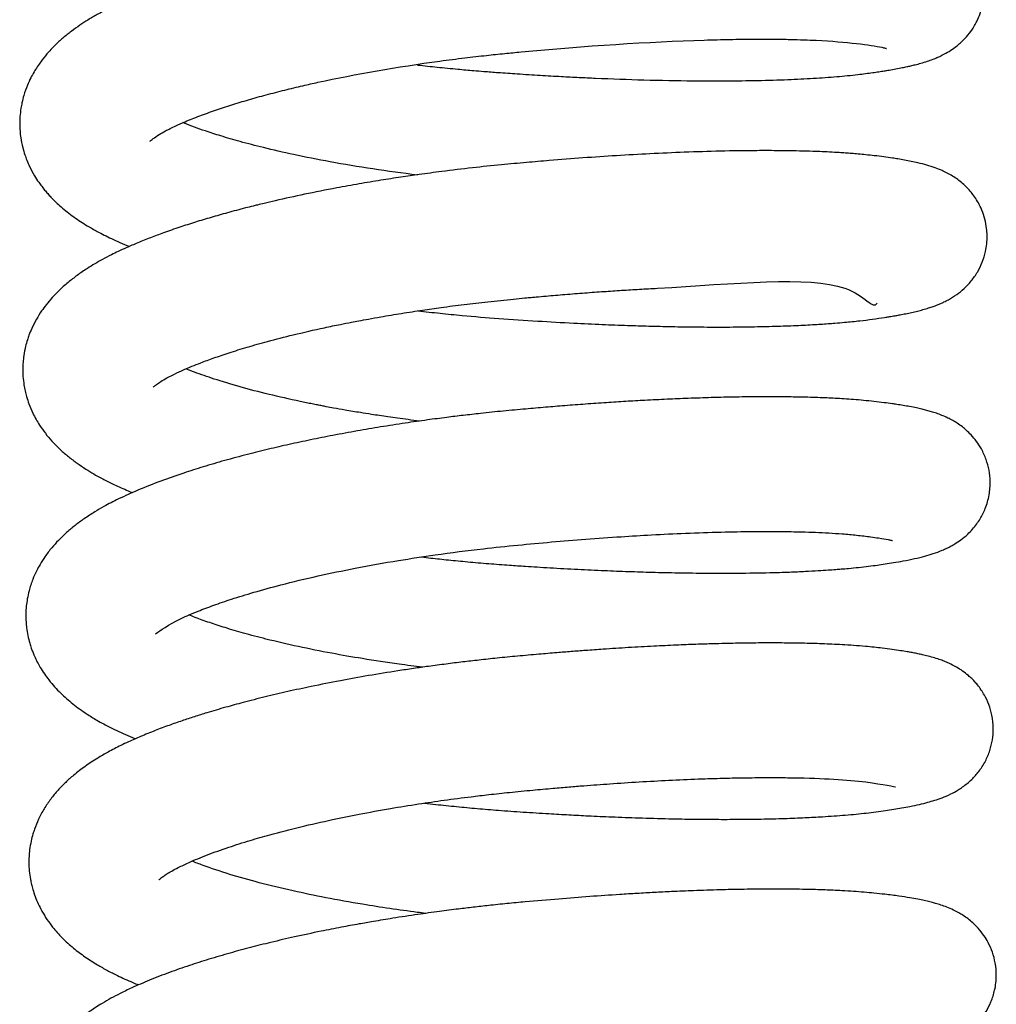
# Model space of a CAD drawing. Units: millimetres. Extents: x -3498 to 19955, y -3354 to 39653.
# Drawn here: x 10838 to 10863, y 2135 to 2161 of the extents above; entities that cross this region are included whole.
import ezdxf

# ---------------------------------------------------------------- set-up
doc = ezdxf.new("R2010")
doc.units = ezdxf.units.MM
doc.layers.add('FAKRO LOFT LADDERS', color=7, linetype='Continuous')

# ---------------------------------------------------------------- blocks, each defined once
blk = doc.blocks.new('A$C6AF374F8')
at = {"layer": 'FAKRO LOFT LADDERS', "color": 7, "linetype": 'Continuous'}
for points, knots in [([(120.723, 2441.789), (120.728, 2441.788), (120.895, 2441.769), (121.241, 2441.732), (121.721, 2441.684), (122.124, 2441.648), (122.472, 2441.62), (122.848, 2441.591), (123.336, 2441.558), (123.882, 2441.523), (124.417, 2441.493), (124.892, 2441.468), (125.611, 2441.435), (126.61, 2441.399), (127.732, 2441.378), (128.711, 2441.376), (129.533, 2441.386), (130.289, 2441.409), (130.97, 2441.443), (131.573, 2441.486), (132.011, 2441.529), (132.315, 2441.566), (132.494, 2441.59), (132.653, 2441.614), (132.795, 2441.636), (132.945, 2441.66), (133.102, 2441.688), (133.252, 2441.717), (133.382, 2441.744), (133.493, 2441.769), (133.612, 2441.797), (133.754, 2441.835), (133.907, 2441.881), (134.045, 2441.93), (134.16, 2441.977), (134.269, 2442.025), (134.403, 2442.094), (134.556, 2442.187), (134.737, 2442.323), (134.918, 2442.498), (135.054, 2442.67), (135.172, 2442.863), (135.247, 2443.019), (135.336, 2443.272), (135.386, 2443.564), (135.384, 2443.877), (135.334, 2444.162), (135.254, 2444.397), (135.159, 2444.592), (135.062, 2444.743), (134.993, 2444.835), (134.89, 2444.957), (134.792, 2445.054), (134.67, 2445.157), (134.489, 2445.287), (134.301, 2445.39), (134.097, 2445.477), (133.906, 2445.543), (133.707, 2445.6), (133.503, 2445.647), (133.308, 2445.686), (133.114, 2445.72), (132.933, 2445.748), (132.763, 2445.773), (132.579, 2445.796), (132.35, 2445.824), (132.072, 2445.851), (131.771, 2445.875), (131.483, 2445.894), (131.211, 2445.908), (130.93, 2445.92), (130.596, 2445.93), (130.177, 2445.938), (129.638, 2445.942), (129.01, 2445.938), (128.366, 2445.925), (127.793, 2445.908), (127.282, 2445.888), (126.774, 2445.865), (126.168, 2445.833), (125.505, 2445.793), (124.829, 2445.746), (124.187, 2445.696), (123.511, 2445.639), (122.75, 2445.57), (121.938, 2445.484), (121.133, 2445.385), (120.488, 2445.296), (120.004, 2445.223), (119.662, 2445.17), (119.355, 2445.119), (119.06, 2445.068), (118.734, 2445.01), (118.362, 2444.941), (117.906, 2444.851), (117.369, 2444.738), (116.797, 2444.608), (116.245, 2444.473), (115.716, 2444.333), (115.188, 2444.183), (114.657, 2444.018), (114.112, 2443.833), (113.625, 2443.65), (113.225, 2443.483), (112.948, 2443.358), (112.69, 2443.233), (112.442, 2443.102), (112.195, 2442.957), (111.973, 2442.814), (111.756, 2442.659), (111.54, 2442.486), (111.33, 2442.294), (111.131, 2442.081), (110.966, 2441.875), (110.814, 2441.646), (110.706, 2441.448), (110.613, 2441.247), (110.535, 2441.03), (110.484, 2440.829), (110.45, 2440.646), (110.427, 2440.455), (110.422, 2440.256), (110.43, 2440.072), (110.452, 2439.878), (110.494, 2439.67), (110.551, 2439.477), (110.611, 2439.314), (110.691, 2439.129), (110.794, 2438.938), (110.903, 2438.77), (110.991, 2438.65), (111.068, 2438.552), (111.148, 2438.459), (111.289, 2438.305), (111.498, 2438.106), (111.823, 2437.851), (112.136, 2437.647), (112.458, 2437.463), (112.743, 2437.32), (113.022, 2437.194), (113.179, 2437.127), (113.263, 2437.093)], [0.32500162, 0.32500162, 0.32500162, 0.32500162, 0.32500421, 0.3250906, 0.3251845, 0.32525593, 0.32530188, 0.32536647, 0.32545215, 0.32555655, 0.32565243, 0.32573377, 0.32580873, 0.32603643, 0.32627734, 0.32644656, 0.32662269, 0.32679727, 0.32695749, 0.32711634, 0.32727137, 0.32733226, 0.32739202, 0.32744388, 0.32749118, 0.32753906, 0.32760619, 0.3276722, 0.3277217, 0.32776144, 0.32781173, 0.32787507, 0.32795058, 0.32801416, 0.32805559, 0.32809333, 0.32814346, 0.32820137, 0.32825268, 0.32831719, 0.32836974, 0.32839728, 0.328438, 0.32848387, 0.32855139, 0.32860662, 0.32866085, 0.32871546, 0.32874917, 0.32878781, 0.32881262, 0.3288371, 0.32887781, 0.32891424, 0.32895075, 0.32904457, 0.32911014, 0.32918608, 0.329286, 0.32937276, 0.3294554, 0.32953702, 0.32960167, 0.32966443, 0.32972379, 0.32979575, 0.32988562, 0.32997777, 0.33005707, 0.33012382, 0.33019513, 0.33027375, 0.3303715, 0.33049419, 0.33064055, 0.33077731, 0.33089017, 0.33098033, 0.3310733, 0.33117864, 0.33131726, 0.33143463, 0.33154064, 0.3316577, 0.33179031, 0.33193878, 0.33208271, 0.33221397, 0.33228145, 0.33234324, 0.33239916, 0.33244913, 0.33250565, 0.3325799, 0.33265829, 0.33276594, 0.33289325, 0.3330015, 0.33310912, 0.33323425, 0.33335501, 0.33348308, 0.33363911, 0.33374233, 0.3338217, 0.33388625, 0.33397722, 0.3340566, 0.33412817, 0.33420824, 0.33428968, 0.33437202, 0.33446019, 0.33453887, 0.33462363, 0.33467083, 0.33472931, 0.33480383, 0.3348564, 0.33489394, 0.33495064, 0.33500714, 0.33504904, 0.33509394, 0.33516067, 0.33521456, 0.33525313, 0.33530197, 0.33537793, 0.33543202, 0.33546918, 0.33550392, 0.33553911, 0.33557533, 0.33568363, 0.33580513, 0.33592643, 0.33601164, 0.33612572, 0.33619108, 0.33626411, 0.33626411, 0.33626411, 0.33626411]), ([(113.792, 2439.813), (113.799, 2439.819), (113.827, 2439.846), (113.874, 2439.883), (114.011, 2439.978), (114.206, 2440.089), (114.43, 2440.2), (114.731, 2440.334), (115.069, 2440.469), (115.477, 2440.617), (115.902, 2440.756), (116.341, 2440.889), (116.799, 2441.017), (117.27, 2441.138), (117.721, 2441.246), (118.969, 2441.526), (120.406, 2441.777), (121.914, 2441.97), (122.475, 2442.035), (122.959, 2442.085), (124.9, 2442.273), (126.974, 2442.407), (128.795, 2442.451), (129.391, 2442.458), (129.91, 2442.458), (130.348, 2442.451), (130.719, 2442.441), (131.754, 2442.399), (132.531, 2442.294), (132.833, 2442.225), (132.852, 2442.219), (132.853, 2442.219), (132.853, 2442.219)], [0.66620876, 0.66620876, 0.66620876, 0.66620876, 0.666311545, 0.666410473, 0.666547246, 0.666648508, 0.666778836, 0.666877125, 0.667013203, 0.667144009, 0.667267977, 0.667384874, 0.66750175, 0.667618469, 0.667727267, 0.667814543, 0.668459734, 0.66858548, 0.668692704, 0.668783391, 0.668864446, 0.669810729, 0.669961133, 0.670102829, 0.670235454, 0.670353572, 0.670454035, 0.670550754, 0.671297543, 0.671391647, 0.671493622, 0.671502224, 0.671502224, 0.671502224, 0.671502224]), ([(120.72, 2438.939), (119.937, 2439.036), (118.824, 2439.206), (117.54, 2439.46), (116.765, 2439.638), (116.142, 2439.8), (115.642, 2439.946), (115.154, 2440.103), (114.837, 2440.219), (114.66, 2440.29), (114.647, 2440.296)], [0.663075399, 0.663075399, 0.663075399, 0.663075399, 0.663537123, 0.663748432, 0.663934919, 0.66409175, 0.664232452, 0.664355247, 0.664545018, 0.664560374, 0.664560374, 0.664560374, 0.664560374]), ([(120.734, 2435.427), (120.923, 2435.406), (121.303, 2435.364), (121.999, 2435.295), (122.843, 2435.226), (123.81, 2435.162), (124.703, 2435.111), (125.48, 2435.075), (126.125, 2435.05), (126.723, 2435.032), (127.326, 2435.018), (127.975, 2435.009), (128.642, 2435.006), (129.289, 2435.012), (129.798, 2435.023), (130.182, 2435.035), (130.45, 2435.045), (130.703, 2435.056), (130.938, 2435.069), (131.15, 2435.082), (131.344, 2435.095), (131.55, 2435.111), (131.829, 2435.134), (132.154, 2435.167), (132.504, 2435.21), (132.747, 2435.246), (132.897, 2435.27), (132.976, 2435.283), (133.048, 2435.295), (133.138, 2435.311), (133.255, 2435.333), (133.396, 2435.36), (133.548, 2435.394), (133.692, 2435.428), (133.837, 2435.467), (133.972, 2435.508), (134.079, 2435.545), (134.176, 2435.581), (134.26, 2435.616), (134.352, 2435.658), (134.489, 2435.728), (134.659, 2435.832), (134.864, 2435.994), (135.055, 2436.193), (135.218, 2436.426), (135.344, 2436.685), (135.419, 2436.931), (135.457, 2437.166), (135.466, 2437.364), (135.45, 2437.588), (135.409, 2437.8), (135.335, 2438.023), (135.242, 2438.214), (135.148, 2438.365), (135.045, 2438.502), (134.937, 2438.621), (134.827, 2438.724), (134.693, 2438.831), (134.512, 2438.951), (134.312, 2439.052), (134.1, 2439.136), (133.896, 2439.201), (133.694, 2439.253), (133.499, 2439.295), (133.328, 2439.328), (133.163, 2439.356), (132.986, 2439.383), (132.788, 2439.411), (132.558, 2439.44), (132.333, 2439.464), (132.136, 2439.483), (131.962, 2439.497), (131.796, 2439.509), (131.527, 2439.527), (131.191, 2439.544), (130.784, 2439.558), (130.412, 2439.566), (129.991, 2439.572), (129.376, 2439.572), (128.586, 2439.561), (127.656, 2439.532), (126.755, 2439.492), (125.878, 2439.443), (125.006, 2439.384), (124.227, 2439.324), (123.522, 2439.263), (122.858, 2439.203), (122.125, 2439.127), (121.413, 2439.041), (120.797, 2438.959), (120.272, 2438.883), (119.754, 2438.803), (119.199, 2438.71), (118.535, 2438.591), (117.806, 2438.446), (117.186, 2438.31), (116.786, 2438.216), (116.596, 2438.17), (116.432, 2438.129), (116.173, 2438.064), (115.809, 2437.967), (115.375, 2437.844), (114.963, 2437.72), (114.552, 2437.587), (114.167, 2437.453), (113.805, 2437.318), (113.484, 2437.19), (113.208, 2437.07), (112.983, 2436.968), (112.778, 2436.868), (112.573, 2436.76), (112.367, 2436.643), (112.147, 2436.508), (111.916, 2436.35), (111.664, 2436.155), (111.452, 2435.965), (111.265, 2435.773), (111.117, 2435.598), (110.98, 2435.412), (110.852, 2435.208), (110.744, 2434.997), (110.669, 2434.815), (110.617, 2434.66), (110.568, 2434.488), (110.53, 2434.293), (110.509, 2434.102), (110.501, 2433.92), (110.506, 2433.725), (110.529, 2433.53), (110.562, 2433.356), (110.604, 2433.191), (110.667, 2432.999), (110.751, 2432.8), (110.846, 2432.619), (110.949, 2432.448), (111.096, 2432.242), (111.26, 2432.049), (111.467, 2431.838), (111.683, 2431.652), (111.904, 2431.485), (112.123, 2431.337), (112.332, 2431.21), (112.56, 2431.083), (112.778, 2430.973), (112.998, 2430.87), (113.175, 2430.793), (113.292, 2430.744), (113.344, 2430.722)], [0.33784032, 0.33784032, 0.33784032, 0.33784032, 0.33794073, 0.33804084, 0.33820613, 0.33838131, 0.33854567, 0.33867653, 0.33879566, 0.33889586, 0.33900623, 0.33913539, 0.33927049, 0.33940502, 0.33953825, 0.33960263, 0.33966499, 0.33972534, 0.33978365, 0.33983782, 0.33988555, 0.33993262, 0.33999931, 0.34011417, 0.34021425, 0.34031947, 0.34035671, 0.34037545, 0.34039871, 0.34043387, 0.34047872, 0.34053992, 0.34060481, 0.34067055, 0.34073131, 0.34079517, 0.34084438, 0.34087934, 0.34091387, 0.34094694, 0.34098952, 0.34106242, 0.34112347, 0.34118345, 0.34124364, 0.34129797, 0.34135262, 0.34139131, 0.34143309, 0.34146639, 0.34151304, 0.34156079, 0.34160186, 0.34163727, 0.34166865, 0.34170257, 0.34174054, 0.34177862, 0.34182427, 0.34191793, 0.34198793, 0.34208076, 0.34218247, 0.34225687, 0.34233092, 0.34239817, 0.34245199, 0.3425336, 0.3426162, 0.34268435, 0.34274384, 0.34279508, 0.34283836, 0.34288346, 0.34301733, 0.34310582, 0.34318843, 0.34328591, 0.34339837, 0.34359766, 0.34378148, 0.34394942, 0.34410927, 0.34426448, 0.34441889, 0.3445219, 0.34463514, 0.34476632, 0.34490564, 0.34500906, 0.34509277, 0.34518604, 0.34528884, 0.34539676, 0.3455549, 0.34570559, 0.34576396, 0.34579971, 0.3458226, 0.34586327, 0.34596458, 0.34605949, 0.34615336, 0.34624996, 0.3463564, 0.34644387, 0.34653577, 0.34662132, 0.34668284, 0.34673749, 0.34680893, 0.34687412, 0.34693926, 0.34703313, 0.34711814, 0.3472152, 0.34728591, 0.34735585, 0.34741277, 0.34748328, 0.34755705, 0.34760899, 0.34764325, 0.34768865, 0.34775148, 0.34779935, 0.34783899, 0.34789336, 0.34795162, 0.34799283, 0.34803228, 0.34808617, 0.34815516, 0.3482061, 0.34825355, 0.34832449, 0.3484036, 0.34849286, 0.34857515, 0.34865654, 0.34873656, 0.34880702, 0.34887061, 0.34895635, 0.3490131, 0.34906991, 0.34911532, 0.34911532, 0.34911532, 0.34911532]), ([(113.878, 2433.451), (113.88, 2433.453), (113.89, 2433.462), (113.962, 2433.521), (114.069, 2433.594), (114.216, 2433.682), (114.391, 2433.773), (114.607, 2433.875), (114.855, 2433.982), (115.134, 2434.093), (115.451, 2434.21), (115.851, 2434.346), (116.314, 2434.489), (116.865, 2434.645), (117.53, 2434.815), (118.168, 2434.961), (118.682, 2435.068), (118.978, 2435.127), (119.218, 2435.172), (119.471, 2435.219), (119.838, 2435.285), (120.304, 2435.362), (120.826, 2435.443), (121.365, 2435.519), (121.929, 2435.593), (122.555, 2435.666), (123.082, 2435.72), (123.455, 2435.756), (123.649, 2435.774), (123.832, 2435.79), (124.125, 2435.817), (124.548, 2435.853), (125.045, 2435.892), (125.534, 2435.927), (126.005, 2435.959), (126.469, 2435.987), (128.752, 2436.104), (131.994, 2436.47), (132.499, 2435.446), (132.617, 2435.627)], [0.65357016, 0.65357016, 0.65357016, 0.65357016, 0.653662014, 0.653758177, 0.653864877, 0.653965971, 0.654043542, 0.654150085, 0.654254744, 0.654336761, 0.654447421, 0.654565616, 0.654696273, 0.654832021, 0.654992109, 0.655176256, 0.655265881, 0.655325344, 0.655365839, 0.655417577, 0.655482811, 0.655591873, 0.65569984, 0.65579398, 0.65590942, 0.656028148, 0.656155774, 0.656212513, 0.656243176, 0.65626765, 0.656318319, 0.656412204, 0.656512702, 0.65660857, 0.656700249, 0.656793259, 0.656888802, 0.658107367, 0.658817369, 0.658817369, 0.658817369, 0.658817369]), ([(120.77, 2432.573), (120.671, 2432.585), (120.482, 2432.61), (120.21, 2432.646), (119.963, 2432.681), (119.739, 2432.714), (119.5, 2432.751), (119.202, 2432.798), (118.874, 2432.853), (118.582, 2432.905), (118.384, 2432.942), (118.246, 2432.968), (118.124, 2432.992), (117.989, 2433.019), (117.84, 2433.049), (117.456, 2433.129), (116.863, 2433.263), (116.114, 2433.458), (115.57, 2433.623), (115.192, 2433.751), (114.951, 2433.838), (114.801, 2433.896), (114.73, 2433.925), (114.728, 2433.926)], [0.650419751, 0.650419751, 0.650419751, 0.650419751, 0.650478039, 0.650532675, 0.650582424, 0.650627227, 0.650669267, 0.650729159, 0.650812003, 0.650875507, 0.650916646, 0.650941008, 0.650967489, 0.650997626, 0.651031412, 0.65106797, 0.651259351, 0.651454115, 0.651649211, 0.651731391, 0.651817747, 0.651897438, 0.651900401, 0.651900401, 0.651900401, 0.651900401]), ([(120.822, 2429.057), (120.902, 2429.048), (121.133, 2429.022), (121.532, 2428.98), (122.033, 2428.931), (122.561, 2428.886), (123.06, 2428.849), (123.476, 2428.82), (123.826, 2428.798), (124.278, 2428.77), (124.862, 2428.738), (125.54, 2428.707), (126.18, 2428.682), (126.816, 2428.662), (127.494, 2428.647), (128.239, 2428.638), (129.037, 2428.638), (129.746, 2428.649), (130.323, 2428.667), (130.739, 2428.685), (131.072, 2428.703), (131.331, 2428.719), (131.527, 2428.734), (131.703, 2428.748), (131.902, 2428.765), (132.14, 2428.788), (132.388, 2428.817), (132.618, 2428.847), (132.834, 2428.878), (133.056, 2428.913), (133.313, 2428.958), (133.587, 2429.014), (133.832, 2429.073), (134.07, 2429.143), (134.256, 2429.211), (134.414, 2429.281), (134.524, 2429.336), (134.639, 2429.402), (134.794, 2429.505), (134.939, 2429.624), (135.084, 2429.772), (135.19, 2429.905), (135.307, 2430.079), (135.429, 2430.325), (135.524, 2430.654), (135.551, 2430.995), (135.518, 2431.307), (135.441, 2431.589), (135.326, 2431.842), (135.187, 2432.056), (135.06, 2432.207), (134.931, 2432.332), (134.809, 2432.433), (134.694, 2432.515), (134.563, 2432.594), (134.431, 2432.662), (134.29, 2432.724), (134.149, 2432.776), (134.021, 2432.816), (133.897, 2432.851), (133.767, 2432.884), (133.625, 2432.916), (133.463, 2432.948), (133.292, 2432.978), (133.145, 2433.002), (132.973, 2433.027), (132.788, 2433.051), (132.541, 2433.082), (132.273, 2433.108), (132.014, 2433.13), (131.768, 2433.147), (131.536, 2433.161), (131.309, 2433.172), (131.074, 2433.181), (130.802, 2433.19), (130.474, 2433.197), (130.063, 2433.202), (129.558, 2433.203), (128.971, 2433.196), (128.349, 2433.182), (127.749, 2433.162), (127.174, 2433.138), (126.635, 2433.111), (126.11, 2433.082), (125.599, 2433.049), (125.072, 2433.013), (124.547, 2432.973), (124.03, 2432.931), (123.499, 2432.885), (122.937, 2432.833), (122.397, 2432.777), (121.91, 2432.722), (121.451, 2432.666), (120.951, 2432.6), (120.377, 2432.518), (119.771, 2432.424), (119.146, 2432.318), (118.542, 2432.207), (117.952, 2432.089), (117.395, 2431.97), (116.85, 2431.844), (116.293, 2431.706), (115.727, 2431.554), (115.177, 2431.393), (114.623, 2431.216), (114.059, 2431.018), (113.497, 2430.796), (113.015, 2430.58), (112.642, 2430.387), (112.348, 2430.216), (112.099, 2430.054), (111.858, 2429.878), (111.632, 2429.69), (111.433, 2429.5), (111.244, 2429.29), (111.086, 2429.083), (110.957, 2428.88), (110.85, 2428.684), (110.75, 2428.458), (110.67, 2428.215), (110.62, 2427.985), (110.591, 2427.779), (110.579, 2427.58), (110.584, 2427.388), (110.601, 2427.209), (110.632, 2427.024), (110.675, 2426.849), (110.72, 2426.708), (110.76, 2426.598), (110.811, 2426.477), (110.877, 2426.339), (110.994, 2426.129), (111.186, 2425.849), (111.472, 2425.534), (111.797, 2425.249), (112.119, 2425.019), (112.387, 2424.854), (112.629, 2424.719), (112.856, 2424.603), (113.105, 2424.488), (113.286, 2424.41), (113.394, 2424.365), (113.421, 2424.354)], [0.35069234, 0.35069234, 0.35069234, 0.35069234, 0.35073505, 0.35081505, 0.35090258, 0.35099781, 0.35109119, 0.35116301, 0.35121549, 0.35127418, 0.35140062, 0.3515232, 0.3516363, 0.35174687, 0.35187374, 0.3520178, 0.3521788, 0.35235614, 0.35247063, 0.35256894, 0.35265122, 0.35271767, 0.35276848, 0.35280683, 0.35285961, 0.35293197, 0.35301028, 0.35308051, 0.35314603, 0.35322351, 0.35331949, 0.353438, 0.3535557, 0.35364898, 0.35374925, 0.35379507, 0.35383832, 0.35387092, 0.35392108, 0.35397941, 0.35401892, 0.35405667, 0.35408869, 0.35414745, 0.35421769, 0.35428455, 0.35434035, 0.35439499, 0.35445259, 0.35449957, 0.35454666, 0.35458455, 0.35461728, 0.35466, 0.35469724, 0.3547429, 0.35480256, 0.35486064, 0.35491557, 0.35496785, 0.35502054, 0.35508501, 0.355159, 0.35522517, 0.35528961, 0.35532966, 0.35540665, 0.35549388, 0.35557631, 0.35565301, 0.35572137, 0.35578418, 0.3558409, 0.35590073, 0.35596433, 0.35604351, 0.3561372, 0.35624923, 0.35637955, 0.35651046, 0.35662812, 0.35673238, 0.35683976, 0.35692993, 0.35702125, 0.35711785, 0.35721273, 0.35730029, 0.35739042, 0.3574915, 0.35759426, 0.35767289, 0.35774732, 0.35783546, 0.35793769, 0.35805334, 0.35816292, 0.35828086, 0.35839155, 0.35850095, 0.35860793, 0.35872121, 0.35884884, 0.35897533, 0.35909566, 0.3592457, 0.35940387, 0.3595569, 0.35967452, 0.35975159, 0.35984689, 0.35993179, 0.36001484, 0.36010278, 0.36017664, 0.36026014, 0.36032593, 0.36037994, 0.36044524, 0.36052705, 0.36058456, 0.36063143, 0.36069001, 0.36073999, 0.36077986, 0.36083236, 0.3608869, 0.36092198, 0.36095036, 0.36098141, 0.36102791, 0.36107113, 0.36118335, 0.36131566, 0.36143877, 0.3615666, 0.36165781, 0.36171644, 0.36180358, 0.36187153, 0.36194214, 0.36196548, 0.36196548, 0.36196548, 0.36196548]), ([(113.939, 2427.076), (113.935, 2427.068), (113.96, 2427.084), (114.365, 2427.373), (114.998, 2427.641), (115.444, 2427.811), (115.921, 2427.974), (116.497, 2428.151), (117.236, 2428.354), (118.112, 2428.565), (119.133, 2428.777), (120.154, 2428.959), (121.264, 2429.129), (122.301, 2429.262), (123.309, 2429.366), (124.195, 2429.448), (125.09, 2429.521), (125.956, 2429.582), (126.819, 2429.634), (127.688, 2429.676), (128.567, 2429.705), (129.38, 2429.719), (130.076, 2429.72), (130.61, 2429.71), (131.029, 2429.696), (131.378, 2429.68), (131.737, 2429.656), (132.105, 2429.622), (132.424, 2429.583), (132.693, 2429.545), (132.891, 2429.509), (132.975, 2429.49), (133.008, 2429.481), (133.011, 2429.48), (133.012, 2429.48)], [0.64068075, 0.64068075, 0.64068075, 0.64068075, 0.640820947, 0.641259187, 0.641433629, 0.64156901, 0.641709067, 0.64186699, 0.642044531, 0.642267824, 0.64247635, 0.642707255, 0.64289575, 0.643137121, 0.643308612, 0.643475685, 0.643647905, 0.643828526, 0.643986433, 0.644170573, 0.644371836, 0.644561837, 0.644737864, 0.644892281, 0.644995219, 0.645102891, 0.645222361, 0.645363811, 0.64552602, 0.645638891, 0.645809956, 0.645912522, 0.645978166, 0.646004514, 0.646004514, 0.646004514, 0.646004514]), ([(120.85, 2426.204), (120.645, 2426.229), (120.119, 2426.299), (119.327, 2426.418), (118.457, 2426.57), (117.615, 2426.739), (116.855, 2426.916), (116.229, 2427.081), (115.746, 2427.224), (115.329, 2427.36), (115.025, 2427.47), (114.856, 2427.536), (114.802, 2427.558)], [0.6375721, 0.6375721, 0.6375721, 0.6375721, 0.637693543, 0.637886671, 0.638055538, 0.638248662, 0.638451747, 0.638604192, 0.638740333, 0.638862983, 0.638991827, 0.639054338, 0.639054338, 0.639054338, 0.639054338]), ([(120.896, 2422.688), (120.995, 2422.677), (121.273, 2422.646), (121.728, 2422.598), (122.268, 2422.548), (122.843, 2422.5), (123.464, 2422.457), (124.073, 2422.418), (124.635, 2422.386), (125.179, 2422.358), (125.781, 2422.331), (126.479, 2422.305), (127.194, 2422.285), (127.86, 2422.273), (128.456, 2422.268), (129.036, 2422.269), (129.631, 2422.276), (130.208, 2422.29), (130.733, 2422.311), (131.26, 2422.339), (131.8, 2422.378), (132.342, 2422.43), (132.753, 2422.484), (133.047, 2422.53), (133.258, 2422.565), (133.481, 2422.606), (133.709, 2422.655), (133.913, 2422.705), (134.108, 2422.762), (134.298, 2422.827), (134.498, 2422.91), (134.681, 2423.009), (134.824, 2423.102), (134.948, 2423.197), (135.088, 2423.322), (135.256, 2423.508), (135.419, 2423.762), (135.536, 2424.039), (135.607, 2424.333), (135.629, 2424.63), (135.596, 2424.954), (135.512, 2425.24), (135.411, 2425.456), (135.308, 2425.623), (135.215, 2425.747), (135.151, 2425.82), (135.101, 2425.873), (135.045, 2425.929), (134.951, 2426.014), (134.823, 2426.112), (134.65, 2426.221), (134.491, 2426.301), (134.345, 2426.363), (134.209, 2426.413), (134.059, 2426.46), (133.906, 2426.5), (133.767, 2426.533), (133.641, 2426.559), (133.519, 2426.583), (133.382, 2426.607), (133.211, 2426.634), (132.998, 2426.665), (132.77, 2426.694), (132.536, 2426.721), (132.289, 2426.745), (132.015, 2426.767), (131.724, 2426.786), (131.452, 2426.8), (131.194, 2426.81), (130.936, 2426.819), (130.592, 2426.827), (130.135, 2426.833), (129.561, 2426.833), (128.968, 2426.825), (128.423, 2426.812), (127.909, 2426.796), (127.396, 2426.775), (126.814, 2426.748), (126.183, 2426.712), (125.593, 2426.675), (125.099, 2426.64), (124.699, 2426.609), (124.296, 2426.577), (123.833, 2426.538), (123.316, 2426.492), (122.799, 2426.442), (122.328, 2426.391), (121.888, 2426.341), (121.451, 2426.286), (121.026, 2426.23), (120.608, 2426.171), (120.087, 2426.092), (119.453, 2425.989), (118.704, 2425.854), (118.007, 2425.716), (117.36, 2425.575), (116.769, 2425.437), (116.239, 2425.302), (115.732, 2425.163), (115.315, 2425.041), (114.941, 2424.923), (114.615, 2424.816), (114.274, 2424.696), (113.915, 2424.561), (113.565, 2424.419), (113.274, 2424.291), (112.994, 2424.159), (112.722, 2424.018), (112.416, 2423.841), (112.117, 2423.645), (111.843, 2423.435), (111.611, 2423.228), (111.412, 2423.024), (111.224, 2422.797), (111.055, 2422.55), (110.911, 2422.282), (110.821, 2422.062), (110.76, 2421.873), (110.714, 2421.694), (110.68, 2421.497), (110.663, 2421.311), (110.659, 2421.128), (110.669, 2420.931), (110.694, 2420.744), (110.728, 2420.584), (110.767, 2420.435), (110.845, 2420.199), (111.004, 2419.858), (111.246, 2419.504), (111.526, 2419.192), (111.806, 2418.938), (112.112, 2418.708), (112.407, 2418.519), (112.688, 2418.36), (112.995, 2418.204), (113.255, 2418.086), (113.45, 2418.005), (113.502, 2417.984)], [0.36354223, 0.36354223, 0.36354223, 0.36354223, 0.36359504, 0.36368928, 0.36378192, 0.36387828, 0.36398958, 0.36410603, 0.36419706, 0.36428573, 0.36439395, 0.3645193, 0.3646654, 0.36479129, 0.36490043, 0.36501649, 0.36514333, 0.36527601, 0.3653982, 0.36550935, 0.36566366, 0.36581756, 0.36597347, 0.36604771, 0.36612342, 0.36620609, 0.366309, 0.36640447, 0.36648144, 0.36656321, 0.36665351, 0.36672343, 0.36676207, 0.36680052, 0.36683734, 0.36689754, 0.36696185, 0.36701962, 0.36707333, 0.36713249, 0.36719606, 0.36725092, 0.36730328, 0.36733413, 0.36736959, 0.36739832, 0.36740949, 0.36741865, 0.36744237, 0.36749028, 0.36754148, 0.36761122, 0.36765892, 0.36771254, 0.36778064, 0.36785509, 0.36791374, 0.36796344, 0.36801476, 0.36806594, 0.36813207, 0.36821303, 0.36830076, 0.36836743, 0.36843641, 0.3685261, 0.36860726, 0.36867719, 0.36874303, 0.36880541, 0.36887, 0.36899194, 0.36912337, 0.36924921, 0.36936587, 0.36945445, 0.36955236, 0.36966193, 0.36978282, 0.36990031, 0.36998134, 0.3700472, 0.37011271, 0.37019436, 0.37029091, 0.37038345, 0.3704651, 0.37053777, 0.37061435, 0.37069499, 0.37076333, 0.37083672, 0.37097457, 0.3711097, 0.37125313, 0.37137302, 0.37149181, 0.37161287, 0.37171049, 0.37182154, 0.37189747, 0.37197571, 0.37206033, 0.37215629, 0.37226017, 0.37235171, 0.37241217, 0.37251435, 0.37260312, 0.37271533, 0.37282511, 0.37290691, 0.37298954, 0.37307484, 0.37316042, 0.37324602, 0.37332149, 0.37335654, 0.3734069, 0.37346654, 0.37351314, 0.37355372, 0.37360893, 0.37366698, 0.37370175, 0.37373747, 0.37378863, 0.37390178, 0.37404173, 0.37414813, 0.37426563, 0.37437451, 0.37448641, 0.37457062, 0.37465157, 0.3747728, 0.3748165, 0.3748165, 0.3748165, 0.3748165]), ([(114.024, 2420.699), (114.024, 2420.699), (114.026, 2420.702), (114.045, 2420.722), (114.136, 2420.794), (114.248, 2420.869), (114.476, 2421.001), (114.834, 2421.169), (115.269, 2421.349), (115.803, 2421.54), (116.357, 2421.716), (116.968, 2421.892), (117.679, 2422.075), (118.457, 2422.251), (119.235, 2422.409), (119.978, 2422.545), (120.719, 2422.665), (121.417, 2422.767), (122.026, 2422.846), (122.59, 2422.913), (123.122, 2422.97), (123.677, 2423.023), (124.192, 2423.07), (124.634, 2423.108), (125.125, 2423.147), (125.733, 2423.192), (126.468, 2423.24), (127.232, 2423.281), (127.903, 2423.311), (128.49, 2423.33), (129.002, 2423.342), (129.521, 2423.349), (130.008, 2423.35), (131.101, 2423.338), (132.409, 2423.263), (133.1, 2423.104), (133.09, 2423.11)], [0.627848418, 0.627848418, 0.627848418, 0.627848418, 0.627878229, 0.627984895, 0.628083073, 0.628174399, 0.628356421, 0.628482837, 0.628659656, 0.628836078, 0.628991648, 0.629125258, 0.629318984, 0.629504937, 0.629651621, 0.629819332, 0.629966424, 0.630096824, 0.630232268, 0.630320563, 0.630423285, 0.630538725, 0.630640371, 0.630720331, 0.630794305, 0.630926531, 0.631077829, 0.631234018, 0.631394951, 0.631503694, 0.631620045, 0.631743766, 0.631871747, 0.631982896, 0.632601996, 0.633169095, 0.633169095, 0.633169095, 0.633169095]), ([(120.93, 2419.834), (120.858, 2419.843), (120.546, 2419.883), (119.997, 2419.959), (119.199, 2420.083), (118.355, 2420.235), (117.455, 2420.422), (116.617, 2420.625), (115.831, 2420.848), (115.267, 2421.039), (114.969, 2421.152), (114.878, 2421.189)], [0.624757984, 0.624757984, 0.624757984, 0.624757984, 0.624800751, 0.624943189, 0.625088099, 0.625292749, 0.625485593, 0.625703189, 0.625912281, 0.626133741, 0.62624155, 0.62624155, 0.62624155, 0.62624155]), ([(120.97, 2416.32), (121.186, 2416.295), (121.641, 2416.245), (122.251, 2416.187), (122.766, 2416.144), (123.202, 2416.111), (123.67, 2416.079), (124.179, 2416.047), (124.668, 2416.019), (125.1, 2415.996), (125.494, 2415.978), (125.927, 2415.959), (126.404, 2415.941), (126.91, 2415.925), (127.381, 2415.914), (127.843, 2415.906), (128.31, 2415.901), (128.821, 2415.899), (129.364, 2415.902), (129.901, 2415.911), (130.379, 2415.925), (130.766, 2415.94), (131.122, 2415.958), (131.454, 2415.978), (131.803, 2416.004), (132.17, 2416.036), (132.486, 2416.07), (132.743, 2416.103), (132.922, 2416.129), (133.079, 2416.153), (133.204, 2416.173), (133.312, 2416.192), (133.422, 2416.211), (133.559, 2416.237), (133.716, 2416.27), (133.87, 2416.305), (134.022, 2416.344), (134.18, 2416.39), (134.325, 2416.439), (134.448, 2416.487), (134.552, 2416.533), (134.673, 2416.592), (134.81, 2416.67), (134.964, 2416.776), (135.123, 2416.91), (135.278, 2417.071), (135.441, 2417.296), (135.571, 2417.551), (135.672, 2417.865), (135.71, 2418.21), (135.681, 2418.542), (135.606, 2418.831), (135.498, 2419.074), (135.376, 2419.273), (135.242, 2419.444), (135.095, 2419.589), (134.963, 2419.698), (134.841, 2419.782), (134.712, 2419.86), (134.572, 2419.931), (134.421, 2419.996), (134.267, 2420.05), (134.073, 2420.11), (133.876, 2420.157), (133.662, 2420.202), (133.445, 2420.241), (133.167, 2420.284), (132.856, 2420.325), (132.551, 2420.358), (132.277, 2420.383), (132.002, 2420.404), (131.733, 2420.42), (131.502, 2420.431), (131.311, 2420.439), (131.124, 2420.446), (130.888, 2420.453), (130.58, 2420.459), (130.177, 2420.464), (129.677, 2420.464), (129.123, 2420.457), (128.514, 2420.444), (127.911, 2420.424), (127.339, 2420.4), (126.851, 2420.376), (126.403, 2420.351), (125.849, 2420.317), (125.173, 2420.271), (124.356, 2420.207), (123.639, 2420.145), (123.035, 2420.088), (122.586, 2420.042), (122.169, 2419.995), (121.743, 2419.944), (121.264, 2419.882), (120.695, 2419.803), (120.124, 2419.716), (119.618, 2419.633), (119.177, 2419.556), (118.723, 2419.472), (118.163, 2419.362), (117.551, 2419.231), (116.942, 2419.09), (116.387, 2418.951), (115.848, 2418.805), (115.321, 2418.65), (114.797, 2418.483), (114.284, 2418.303), (113.786, 2418.111), (113.367, 2417.929), (112.959, 2417.734), (112.594, 2417.534), (112.272, 2417.326), (112.024, 2417.145), (111.81, 2416.969), (111.606, 2416.777), (111.41, 2416.561), (111.23, 2416.327), (111.1, 2416.118), (111.013, 2415.951), (110.946, 2415.806), (110.876, 2415.626), (110.818, 2415.431), (110.779, 2415.248), (110.752, 2415.067), (110.738, 2414.87), (110.74, 2414.678), (110.756, 2414.498), (110.783, 2414.318), (110.84, 2414.073), (110.938, 2413.795), (111.07, 2413.528), (111.218, 2413.291), (111.383, 2413.07), (111.57, 2412.862), (111.759, 2412.682), (111.942, 2412.527), (112.14, 2412.377), (112.365, 2412.226), (112.562, 2412.106), (112.766, 2411.992), (113.009, 2411.866), (113.283, 2411.739), (113.493, 2411.65), (113.578, 2411.616)], [0.37639123, 0.37639123, 0.37639123, 0.37639123, 0.37650604, 0.3766317, 0.3767108, 0.37677544, 0.37685912, 0.37695557, 0.37704204, 0.37711656, 0.37718408, 0.37725229, 0.37734901, 0.37744332, 0.37753154, 0.37761358, 0.37770702, 0.3778042, 0.37791882, 0.378042, 0.37814943, 0.37823973, 0.37831316, 0.37840727, 0.37849074, 0.37858889, 0.37871011, 0.37876913, 0.37882824, 0.3788873, 0.3789342, 0.37896593, 0.37900399, 0.37905738, 0.379127, 0.37919256, 0.37925784, 0.3793315, 0.37939997, 0.37944877, 0.37948738, 0.37952639, 0.37958219, 0.37963335, 0.37967439, 0.37973378, 0.37978657, 0.37984203, 0.37990335, 0.37997574, 0.38003767, 0.38009189, 0.38014681, 0.38018934, 0.38023952, 0.38028153, 0.38032025, 0.38036293, 0.38039813, 0.38044751, 0.38051335, 0.38057638, 0.38063846, 0.38076349, 0.3808343, 0.38091846, 0.38102799, 0.38115332, 0.38124283, 0.38131804, 0.38139722, 0.3814795, 0.38153986, 0.38157977, 0.38162524, 0.3816809, 0.38175302, 0.38184599, 0.38195998, 0.38208461, 0.38219688, 0.38233154, 0.38243981, 0.3825241, 0.38260496, 0.38268702, 0.3828262, 0.38296812, 0.38311961, 0.38320225, 0.3832847, 0.38335445, 0.38342091, 0.38350852, 0.3836073, 0.3837242, 0.3838154, 0.38388368, 0.38396822, 0.38406957, 0.38420324, 0.38432698, 0.38443864, 0.38455227, 0.38467798, 0.38479829, 0.38492757, 0.38506714, 0.38520017, 0.38529174, 0.38543938, 0.38554641, 0.38562741, 0.38570883, 0.38579091, 0.38587393, 0.38596285, 0.38604388, 0.38608134, 0.3861181, 0.38617516, 0.38623629, 0.38628104, 0.3863231, 0.38637991, 0.38643501, 0.38647278, 0.38652102, 0.3865784, 0.3866707, 0.38675674, 0.38682119, 0.38690439, 0.38699224, 0.38706306, 0.3871333, 0.38720372, 0.38728328, 0.38736289, 0.38741103, 0.38748225, 0.38759284, 0.38766497, 0.38766497, 0.38766497, 0.38766497])]:
    blk.add_open_spline(points, degree=3, knots=knots, dxfattribs=at)

msp = doc.modelspace()

# ---------------------------------------------------------------- block references
at = {"layer": 'FAKRO LOFT LADDERS'}
msp.add_blockref('A$C6AF374F8', (10727.22231, -282.23464), dxfattribs=at)

doc.saveas('drawing.dxf')
